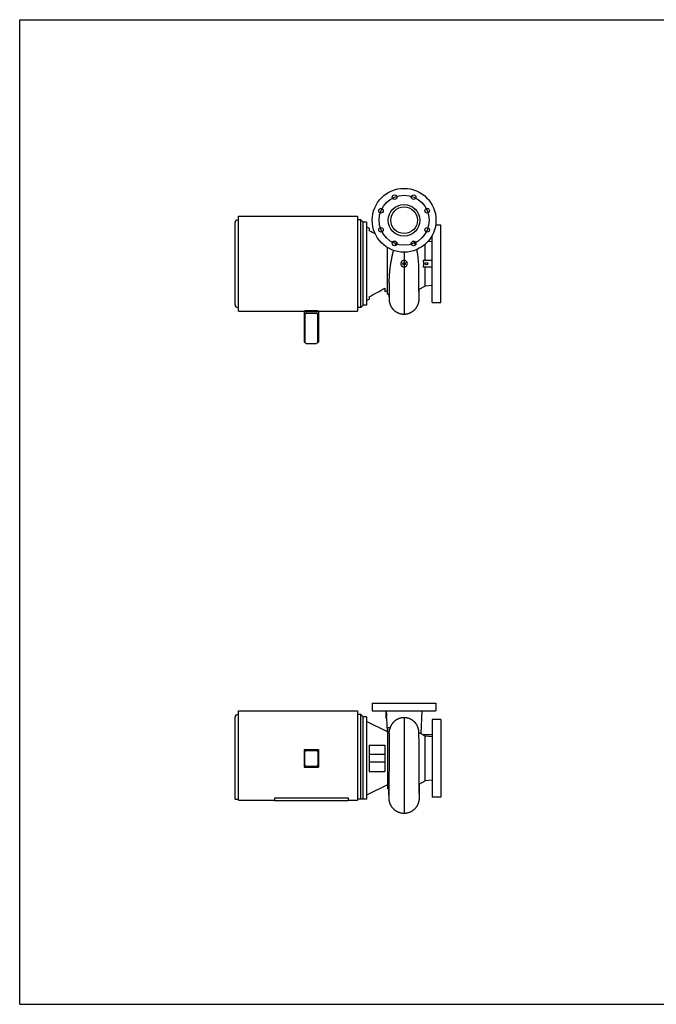
# Model space of a CAD drawing. Units: inches. Extents: x 0 to 22, y 0 to 17.
# Drawn here: x 0 to 11, y 0 to 17 of the extents above; entities that cross this region are included whole.
import ezdxf

# ---------------------------------------------------------------- set-up
doc = ezdxf.new("R2010")
doc.units = ezdxf.units.IN
doc.header["$LTSCALE"] = 1.21
doc.header["$MEASUREMENT"] = 0
doc.layers.get('0').update_dxf_attribs({"linetype": 'CONTINUOUS'})
doc.layers.add('02___PRT_ALL_AXES', color=7, linetype='CONTINUOUS')
doc.layers.add('03___PRT_ALL_CURVES', color=7, linetype='CONTINUOUS')

msp = doc.modelspace()

# ---------------------------------------------------------------- linework, layer by layer
at = {"color": 7}
for p, q in [((0, 0), (0, 17)), ((0, 17), (22, 17)), ((3.781, 11.969), (3.781, 13.605)), ((3.781, 13.605), (5.835, 13.605)), ((5.835, 13.605), (5.835, 11.969)), ((3.722, 12.076), (3.722, 13.498)), ((3.781, 13.544), (3.767, 13.544)), ((5.894, 13.544), (5.835, 13.544)), ((5.894, 12.03), (5.894, 13.544)), ((5.935, 13.503), (5.894, 13.544)), ((5.935, 12.071), (5.935, 13.503)), ((5.994, 13.503), (5.935, 13.503)), ((5.994, 13.503), (5.994, 12.071)), ((7.187, 13.458), (7.278, 13.458)), ((7.278, 12.117), (7.278, 13.458)), ((5.994, 13.423), (6.039, 13.401)), ((6.039, 13.401), (6.039, 13.357)), ((7.126, 12.117), (7.126, 13.273)), ((7.006, 12.844), (7.006, 13.123)), ((7.126, 13.164), (7.053, 13.17)), ((6.355, 12.262), (6.355, 13.067)), ((7.126, 12.844), (6.97, 12.844)), ((6.899, 12.423), (6.897, 12.7)), ((7.126, 12.73), (6.97, 12.73)), ((7.006, 12.4), (7.006, 12.73)), ((6.386, 12.461), (6.385, 12.353)), ((6.899, 12.332), (6.899, 12.423)), ((7.126, 12.41), (7.006, 12.4)), ((6.31, 12.364), (6.31, 12.305)), ((6.31, 12.305), (6.355, 12.327)), ((6.355, 12.262), (6.384, 12.259)), ((6.381, 12.259), (6.381, 12.226)), ((6.385, 12.353), (6.384, 12.289)), ((6.384, 12.289), (6.384, 12.253)), ((6.384, 12.253), (6.384, 12.223)), ((7.006, 12.4), (6.899, 12.34)), ((6.9, 12.276), (6.899, 12.332)), ((6.9, 12.239), (6.9, 12.276)), ((6.903, 12.228), (6.904, 12.343)), ((5.935, 12.071), (5.894, 12.03)), ((5.994, 12.071), (5.935, 12.071)), ((5.994, 12.151), (6.039, 12.173)), ((6.039, 12.217), (6.039, 12.173)), ((6.381, 12.226), (6.382, 12.198)), ((6.382, 12.198), (6.382, 12.186)), ((6.382, 12.186), (6.382, 12.179)), ((6.382, 12.179), (6.382, 12.175)), ((6.382, 12.175), (6.382, 12.172)), ((6.382, 12.172), (6.383, 12.169)), ((6.384, 12.223), (6.383, 12.205)), ((6.383, 12.205), (6.383, 12.195)), ((6.383, 12.195), (6.383, 12.191)), ((6.383, 12.191), (6.383, 12.189)), ((6.383, 12.189), (6.383, 12.189)), ((6.383, 12.169), (6.383, 12.166)), ((6.383, 12.166), (6.383, 12.164)), ((6.383, 12.164), (6.383, 12.161)), ((6.901, 12.214), (6.9, 12.239)), ((6.901, 12.199), (6.901, 12.214)), ((6.901, 12.192), (6.901, 12.199)), ((6.901, 12.19), (6.901, 12.192)), ((6.901, 12.189), (6.901, 12.19)), ((6.901, 12.189), (6.901, 12.189)), ((6.901, 12.167), (6.902, 12.169)), ((6.901, 12.164), (6.901, 12.167)), ((6.902, 12.198), (6.903, 12.228)), ((6.902, 12.186), (6.902, 12.198)), ((6.902, 12.179), (6.902, 12.186)), ((6.902, 12.175), (6.902, 12.179)), ((6.902, 12.171), (6.902, 12.175)), ((6.902, 12.169), (6.902, 12.171)), ((7.126, 12.117), (7.278, 12.117)), ((3.781, 12.03), (3.767, 12.03)), ((3.781, 11.969), (5.835, 11.969)), ((4.915, 11.969), (4.915, 11.435)), ((4.915, 11.96), (5.165, 11.96)), ((4.926, 11.977), (4.926, 11.969)), ((4.949, 11.98), (5.131, 11.98)), ((4.949, 11.931), (5.131, 11.931)), ((5.153, 11.969), (5.153, 11.977)), ((5.165, 11.969), (5.165, 11.435)), ((5.894, 12.03), (5.835, 12.03)), ((6.604, 11.919), (6.611, 11.918)), ((6.611, 11.918), (6.609, 11.919)), ((4.926, 11.89), (4.926, 11.435)), ((5.153, 11.435), (5.153, 11.89)), ((4.915, 11.435), (4.926, 11.435)), ((4.949, 11.412), (5.131, 11.412)), ((5.153, 11.435), (5.165, 11.435)), ((6.091, 5.201), (6.091, 5.065)), ((6.091, 5.201), (7.193, 5.201)), ((7.193, 5.201), (7.193, 5.065)), ((3.722, 3.542), (3.722, 4.958)), ((3.781, 5.004), (3.767, 5.004)), ((3.781, 3.525), (3.781, 5.065)), ((3.781, 5.065), (5.835, 5.065)), ((5.835, 5.065), (5.835, 3.525)), ((5.894, 5.004), (5.835, 5.004)), ((5.894, 3.542), (5.894, 5.004)), ((5.935, 4.963), (5.894, 5.004)), ((5.935, 3.542), (5.935, 4.963)), ((5.994, 4.963), (5.935, 4.963)), ((5.994, 4.963), (5.994, 3.542)), ((6.091, 5.065), (7.193, 5.065)), ((6.324, 5.065), (6.324, 4.94)), ((6.339, 4.94), (6.324, 4.94)), ((6.341, 4.997), (6.338, 5.065)), ((6.355, 4.707), (5.994, 4.883)), ((6.4, 4.776), (6.355, 4.772)), ((6.355, 4.772), (6.355, 3.721)), ((7.278, 4.917), (7.126, 4.917)), ((7.126, 4.917), (7.126, 3.576)), ((7.278, 4.917), (7.278, 3.576)), ((6.385, 4.619), (6.382, 4.074)), ((6.385, 4.656), (6.385, 4.619)), ((6.897, 4.704), (6.897, 4.707)), ((6.898, 4.701), (6.897, 4.704)), ((6.898, 4.699), (6.898, 4.701)), ((6.898, 4.696), (6.898, 4.699)), ((6.898, 4.692), (6.898, 4.696)), ((6.898, 4.695), (6.977, 4.651)), ((6.898, 4.686), (6.898, 4.692)), ((6.898, 4.678), (6.898, 4.686)), ((6.899, 4.663), (6.898, 4.678)), ((6.899, 4.635), (6.899, 4.663)), ((6.9, 4.549), (6.899, 4.635)), ((7.126, 4.651), (6.97, 4.651)), ((6.97, 4.651), (7.006, 4.63)), ((7.006, 3.859), (7.006, 4.63)), ((7.126, 4.62), (7.006, 4.63)), ((6.039, 4.477), (6.31, 4.477)), ((6.039, 4.477), (6.039, 4.017)), ((6.31, 4.477), (6.31, 4.017)), ((6.902, 4.109), (6.9, 4.549)), ((4.915, 4.399), (4.915, 4.095)), ((4.915, 4.399), (5.165, 4.399)), ((4.926, 4.133), (4.926, 4.361)), ((4.949, 4.383), (5.131, 4.383)), ((5.153, 4.361), (5.153, 4.133)), ((5.165, 4.399), (5.165, 4.095)), ((6.31, 4.315), (6.039, 4.315)), ((4.915, 4.111), (5.165, 4.111)), ((4.915, 4.095), (5.165, 4.095)), ((6.31, 4.179), (6.039, 4.179)), ((6.903, 3.99), (6.902, 4.109)), ((6.039, 4.017), (6.31, 4.017)), ((6.382, 4.074), (6.381, 3.962)), ((6.381, 3.962), (6.381, 3.878)), ((6.903, 3.899), (6.903, 3.99)), ((6.355, 3.787), (5.994, 3.611)), ((6.38, 3.747), (6.379, 3.704)), ((6.381, 3.878), (6.38, 3.806)), ((6.38, 3.806), (6.38, 3.747)), ((6.904, 3.823), (6.903, 3.899)), ((6.904, 3.803), (7.006, 3.859)), ((6.904, 3.76), (6.904, 3.823)), ((6.905, 3.713), (6.904, 3.76)), ((6.909, 3.651), (6.911, 3.807)), ((7.126, 3.87), (7.006, 3.859)), ((6.38, 3.719), (6.355, 3.721)), ((6.374, 3.72), (6.374, 3.696)), ((6.374, 3.696), (6.375, 3.624)), ((6.375, 3.624), (6.376, 3.596)), ((6.376, 3.596), (6.376, 3.582)), ((6.376, 3.582), (6.376, 3.573)), ((6.376, 3.573), (6.376, 3.567)), ((6.379, 3.619), (6.378, 3.603)), ((6.378, 3.603), (6.378, 3.592)), ((6.378, 3.592), (6.378, 3.587)), ((6.378, 3.587), (6.378, 3.584)), ((6.378, 3.584), (6.378, 3.583)), ((6.378, 3.583), (6.378, 3.583)), ((6.379, 3.704), (6.379, 3.669)), ((6.379, 3.669), (6.379, 3.641)), ((6.379, 3.641), (6.379, 3.619)), ((6.905, 3.676), (6.905, 3.713)), ((6.905, 3.646), (6.905, 3.676)), ((6.906, 3.622), (6.905, 3.646)), ((6.906, 3.605), (6.906, 3.622)), ((6.906, 3.594), (6.906, 3.605)), ((6.906, 3.588), (6.906, 3.594)), ((6.906, 3.585), (6.906, 3.588)), ((6.906, 3.583), (6.906, 3.585)), ((6.906, 3.583), (6.906, 3.583)), ((6.906, 3.583), (6.906, 3.583)), ((6.908, 3.589), (6.909, 3.607)), ((6.908, 3.577), (6.908, 3.589)), ((6.908, 3.571), (6.908, 3.577)), ((6.908, 3.565), (6.908, 3.571)), ((6.909, 3.607), (6.909, 3.651)), ((7.278, 3.576), (7.126, 3.576)), ((3.722, 3.542), (3.781, 3.542)), ((3.781, 3.525), (4.403, 3.525)), ((4.403, 3.565), (4.403, 3.52)), ((4.403, 3.565), (5.676, 3.565)), ((4.403, 3.52), (5.676, 3.52)), ((5.676, 3.565), (5.676, 3.52)), ((5.676, 3.525), (5.835, 3.525)), ((5.994, 3.542), (5.835, 3.542)), ((6.376, 3.567), (6.376, 3.563)), ((6.376, 3.563), (6.377, 3.559)), ((6.377, 3.559), (6.377, 3.556)), ((6.377, 3.556), (6.377, 3.553)), ((6.377, 3.553), (6.377, 3.55)), ((6.907, 3.558), (6.908, 3.561)), ((6.907, 3.556), (6.907, 3.558)), ((6.907, 3.553), (6.907, 3.556)), ((6.908, 3.561), (6.908, 3.565)), ((0, 0), (22, 0))]:
    msp.add_line(p, q, dxfattribs=at)
for points in [[(6.383, 12.161), (6.383, 12.16), (6.383, 12.158), (6.383, 12.157), (6.383, 12.155), (6.384, 12.153), (6.384, 12.15), (6.384, 12.148), (6.384, 12.145), (6.385, 12.142), (6.385, 12.139), (6.386, 12.136), (6.386, 12.132), (6.387, 12.128), (6.388, 12.124), (6.389, 12.12), (6.39, 12.116), (6.391, 12.112), (6.392, 12.107), (6.393, 12.103), (6.395, 12.098), (6.396, 12.094), (6.398, 12.089), (6.399, 12.084), (6.401, 12.079), (6.403, 12.074), (6.405, 12.07), (6.408, 12.065), (6.41, 12.06), (6.413, 12.055), (6.415, 12.05), (6.418, 12.045), (6.421, 12.04), (6.424, 12.035), (6.428, 12.03), (6.431, 12.025), (6.435, 12.02), (6.438, 12.015), (6.443, 12.01), (6.447, 12.005), (6.451, 12), (6.456, 11.995), (6.461, 11.99), (6.466, 11.986), (6.471, 11.981), (6.476, 11.976), (6.482, 11.972), (6.488, 11.967), (6.494, 11.963), (6.501, 11.958), (6.507, 11.954), (6.514, 11.95), (6.521, 11.946), (6.528, 11.943), (6.536, 11.939), (6.544, 11.936), (6.552, 11.933), (6.56, 11.93), (6.568, 11.927), (6.577, 11.925), (6.586, 11.923), (6.595, 11.921), (6.604, 11.919)], [(6.682, 11.92), (6.69, 11.921), (6.698, 11.922), (6.705, 11.924), (6.713, 11.926), (6.72, 11.928), (6.727, 11.931), (6.734, 11.933), (6.741, 11.936), (6.747, 11.939), (6.754, 11.942), (6.76, 11.945), (6.766, 11.948), (6.772, 11.952), (6.778, 11.955), (6.784, 11.959), (6.789, 11.962), (6.795, 11.966), (6.8, 11.97), (6.805, 11.974), (6.81, 11.978), (6.815, 11.982), (6.819, 11.986), (6.823, 11.99), (6.828, 11.995), (6.832, 11.999), (6.836, 12.003), (6.839, 12.007), (6.843, 12.012), (6.847, 12.016), (6.85, 12.021), (6.853, 12.025), (6.856, 12.029), (6.859, 12.034), (6.862, 12.038), (6.864, 12.042), (6.867, 12.047), (6.87, 12.051), (6.872, 12.055), (6.874, 12.06), (6.876, 12.064), (6.878, 12.068), (6.88, 12.073), (6.882, 12.077), (6.884, 12.081), (6.885, 12.086), (6.887, 12.09), (6.888, 12.094), (6.89, 12.098), (6.891, 12.102), (6.892, 12.106), (6.893, 12.11), (6.894, 12.114), (6.895, 12.118), (6.896, 12.122), (6.897, 12.126), (6.897, 12.129), (6.898, 12.133), (6.898, 12.136), (6.899, 12.139), (6.899, 12.142), (6.9, 12.145), (6.9, 12.147), (6.9, 12.15), (6.9, 12.152), (6.901, 12.154), (6.901, 12.156), (6.901, 12.158), (6.901, 12.16), (6.901, 12.161), (6.901, 12.164)], [(6.671, 11.918), (6.674, 11.918), (6.682, 11.92)], [(6.642, 4.949), (6.634, 4.949), (6.625, 4.949), (6.615, 4.948), (6.607, 4.947), (6.598, 4.945), (6.59, 4.944), (6.581, 4.942), (6.573, 4.94), (6.566, 4.937), (6.558, 4.935), (6.551, 4.932), (6.544, 4.929), (6.537, 4.926), (6.53, 4.923), (6.524, 4.92), (6.517, 4.917), (6.511, 4.913), (6.505, 4.909), (6.5, 4.906), (6.494, 4.902), (6.489, 4.898), (6.484, 4.894), (6.479, 4.89), (6.474, 4.886), (6.469, 4.882), (6.465, 4.877), (6.46, 4.873), (6.456, 4.869), (6.452, 4.864), (6.448, 4.86), (6.445, 4.856), (6.441, 4.851), (6.438, 4.847), (6.435, 4.842), (6.431, 4.838), (6.428, 4.834), (6.426, 4.829), (6.423, 4.825), (6.42, 4.82), (6.418, 4.816), (6.416, 4.812), (6.414, 4.807), (6.411, 4.803), (6.409, 4.799), (6.408, 4.795), (6.406, 4.791), (6.404, 4.786), (6.403, 4.782), (6.401, 4.778), (6.4, 4.774), (6.399, 4.77), (6.397, 4.766), (6.396, 4.762), (6.395, 4.758), (6.394, 4.755), (6.393, 4.751), (6.392, 4.747), (6.392, 4.743)], [(6.897, 4.707), (6.897, 4.709), (6.897, 4.711), (6.897, 4.712), (6.897, 4.714), (6.896, 4.717), (6.896, 4.719), (6.896, 4.721), (6.896, 4.724), (6.895, 4.727), (6.895, 4.73), (6.894, 4.733), (6.894, 4.736), (6.893, 4.74), (6.892, 4.744), (6.892, 4.748), (6.891, 4.752), (6.89, 4.756), (6.889, 4.76), (6.887, 4.764), (6.886, 4.768), (6.885, 4.772), (6.883, 4.777), (6.882, 4.781), (6.88, 4.786), (6.878, 4.79), (6.876, 4.795), (6.874, 4.8), (6.872, 4.804), (6.87, 4.809), (6.867, 4.814), (6.865, 4.819), (6.862, 4.824), (6.859, 4.829), (6.856, 4.833), (6.852, 4.838), (6.849, 4.843), (6.845, 4.848), (6.842, 4.853), (6.838, 4.858), (6.834, 4.862), (6.829, 4.867), (6.825, 4.872), (6.82, 4.876), (6.816, 4.881), (6.811, 4.885), (6.805, 4.89), (6.8, 4.894), (6.795, 4.898), (6.789, 4.903), (6.783, 4.907), (6.777, 4.911), (6.771, 4.914), (6.764, 4.918), (6.757, 4.922), (6.751, 4.925), (6.743, 4.928), (6.736, 4.931), (6.728, 4.934), (6.721, 4.937), (6.713, 4.939), (6.704, 4.941), (6.696, 4.943), (6.687, 4.945), (6.678, 4.947), (6.669, 4.948), (6.66, 4.949), (6.651, 4.949), (6.642, 4.949)], [(6.386, 4.674), (6.386, 4.674), (6.385, 4.656)], [(6.377, 3.55), (6.377, 3.548), (6.377, 3.546), (6.377, 3.545), (6.378, 3.542), (6.378, 3.54), (6.378, 3.538), (6.378, 3.535), (6.379, 3.532), (6.379, 3.53), (6.38, 3.526), (6.38, 3.523), (6.381, 3.52), (6.381, 3.516), (6.382, 3.512), (6.383, 3.508), (6.384, 3.504), (6.385, 3.5), (6.386, 3.496), (6.387, 3.491), (6.389, 3.487), (6.39, 3.482), (6.392, 3.477), (6.393, 3.473), (6.395, 3.468), (6.397, 3.463), (6.399, 3.458), (6.401, 3.454), (6.404, 3.449), (6.406, 3.444), (6.409, 3.439), (6.411, 3.435), (6.414, 3.43), (6.417, 3.425), (6.42, 3.42), (6.423, 3.416), (6.426, 3.411), (6.43, 3.406), (6.433, 3.402), (6.437, 3.397), (6.441, 3.393), (6.445, 3.388), (6.449, 3.384), (6.453, 3.379), (6.457, 3.375), (6.462, 3.371), (6.467, 3.366), (6.471, 3.362), (6.476, 3.358), (6.481, 3.354), (6.487, 3.35), (6.492, 3.346), (6.498, 3.343), (6.504, 3.339), (6.509, 3.336), (6.516, 3.332), (6.522, 3.329), (6.528, 3.326), (6.535, 3.323), (6.542, 3.32), (6.548, 3.317), (6.555, 3.315), (6.563, 3.312), (6.57, 3.31), (6.578, 3.308), (6.585, 3.306), (6.593, 3.305), (6.601, 3.303), (6.609, 3.302), (6.618, 3.301), (6.626, 3.301), (6.635, 3.3), (6.642, 3.3)], [(6.642, 3.3), (6.65, 3.3), (6.659, 3.301), (6.668, 3.302), (6.677, 3.303), (6.686, 3.304), (6.694, 3.305), (6.702, 3.307), (6.711, 3.309), (6.719, 3.311), (6.726, 3.314), (6.734, 3.317), (6.741, 3.32), (6.749, 3.323), (6.756, 3.326), (6.763, 3.329), (6.769, 3.333), (6.776, 3.336), (6.782, 3.34), (6.788, 3.344), (6.794, 3.348), (6.8, 3.352), (6.806, 3.357), (6.811, 3.361), (6.816, 3.365), (6.821, 3.37), (6.826, 3.374), (6.831, 3.379), (6.835, 3.383), (6.84, 3.388), (6.844, 3.393), (6.848, 3.398), (6.851, 3.402), (6.855, 3.407), (6.858, 3.412), (6.862, 3.417), (6.865, 3.421), (6.868, 3.426), (6.871, 3.431), (6.874, 3.436), (6.876, 3.44), (6.879, 3.445), (6.881, 3.45), (6.883, 3.454), (6.885, 3.459), (6.887, 3.464), (6.889, 3.468), (6.891, 3.473), (6.893, 3.478), (6.894, 3.482), (6.895, 3.487), (6.897, 3.491), (6.898, 3.496), (6.899, 3.5), (6.9, 3.504), (6.901, 3.508), (6.902, 3.512), (6.903, 3.516), (6.903, 3.52), (6.904, 3.523), (6.905, 3.526), (6.905, 3.529), (6.905, 3.532), (6.906, 3.535), (6.906, 3.537), (6.906, 3.539), (6.906, 3.541), (6.906, 3.543), (6.907, 3.545), (6.907, 3.547), (6.907, 3.548), (6.907, 3.55), (6.907, 3.553)]]:
    msp.add_lwpolyline(points, dxfattribs=at)
for centre, radius in [((6.642, 13.537), 0.551), ((6.642, 13.537), 0.273), ((6.642, 13.537), 0.23), ((6.642, 12.787), 0.0223), ((6.642, 12.787), 0.0212)]:
    msp.add_circle(centre, radius, dxfattribs=at)
for centre, radius, start, end in [((3.767, 13.498), 0.0455, 90, 180), ((-2.44, -2.717), 18.173, 61.8105, 62.1856), ((6.642, 12.787), 0.0568, 314.8766, 225.1234), ((3.767, 12.076), 0.0455, 180, 270), ((6.642, 12.176), 0.26, 263.2242, 269.9906), ((6.642, 12.176), 0.26, 270.009, 276.4441), ((6.642, 12.177), 0.26, 276.4429, 280.1306), ((4.949, 11.435), 0.0227, 180, 270), ((5.131, 11.435), 0.0227, 270, 360), ((3.767, 4.958), 0.0455, 90, 180), ((4.949, 4.361), 0.0227, 90, 180), ((5.131, 4.361), 0.0227, 0, 90), ((4.949, 4.133), 0.0227, 180, 270), ((5.131, 4.133), 0.0227, 270, 360)]:
    msp.add_arc(centre, radius, start, end, dxfattribs=at)
for centre, start_param, end_param in [((4.949, 11.89), 0, 1.570796), ((5.131, 11.89), -1.570796, 0)]:
    msp.add_ellipse(centre, major_axis=(0, 0.0414), ratio=0.549482, start_param=start_param, end_param=end_param, dxfattribs=at)
for points, knots in [([(6.487, 13.1), (6.491, 13.11), (6.498, 13.129), (6.507, 13.149), (6.511, 13.158)], [0, 0, 0, 0, 0.510452, 1, 1, 1, 1]), ([(6.839, 13.114), (6.835, 13.125), (6.829, 13.141), (6.819, 13.163), (6.814, 13.173), (6.811, 13.178)], [0, 0, 0, 0, 0.502989, 0.751329, 1, 1, 1, 1]), ([(6.412, 12.787), (6.415, 12.807), (6.422, 12.846), (6.433, 12.905), (6.446, 12.962), (6.455, 12.999), (6.461, 13.017)], [0, 0, 0, 0, 0.256725, 0.510802, 0.759415, 1, 1, 1, 1]), ([(6.897, 12.7), (6.897, 12.728), (6.895, 12.785), (6.889, 12.856), (6.883, 12.912), (6.877, 12.953), (6.87, 12.993), (6.865, 13.019), (6.862, 13.032)], [0, 0, 0, 0, 0.254049, 0.509587, 0.635848, 0.760088, 0.88165, 1, 1, 1, 1]), ([(6.386, 12.461), (6.386, 12.486), (6.387, 12.537), (6.392, 12.617), (6.4, 12.701), (6.408, 12.758), (6.412, 12.787)], [0, 0, 0, 0, 0.22491, 0.471065, 0.731765, 1, 1, 1, 1]), ([(6.97, 12.844), (6.972, 12.835), (6.975, 12.816), (6.977, 12.787), (6.975, 12.758), (6.972, 12.74), (6.97, 12.73)], [0, 0, 0, 0, 0.250009, 0.5, 0.749991, 1, 1, 1, 1]), ([(6.602, 12.747), (6.604, 12.744), (6.61, 12.74), (6.619, 12.737), (6.626, 12.735), (6.631, 12.734), (6.637, 12.734), (6.64, 12.734), (6.642, 12.734)], [0, 0, 0, 0, 0.246222, 0.495364, 0.621047, 0.747144, 0.873522, 1, 1, 1, 1]), ([(6.642, 12.734), (6.644, 12.734), (6.648, 12.734), (6.653, 12.734), (6.658, 12.735), (6.665, 12.737), (6.674, 12.74), (6.68, 12.744), (6.682, 12.747)], [0, 0, 0, 0, 0.126463, 0.252821, 0.378921, 0.504607, 0.753766, 1, 1, 1, 1]), ([(6.039, 12.217), (6.085, 12.241), (6.175, 12.29), (6.265, 12.339), (6.31, 12.364)], [0, 0, 0, 0, 0.500001, 1, 1, 1, 1]), ([(4.926, 11.977), (4.926, 11.977), (4.927, 11.977), (4.927, 11.978), (4.928, 11.978), (4.93, 11.979), (4.934, 11.98), (4.941, 11.98), (4.946, 11.98), (4.949, 11.98)], [0, 0, 0, 0, 0.032722, 0.059381, 0.09395, 0.186722, 0.309222, 0.626194, 1, 1, 1, 1]), ([(5.131, 11.98), (5.134, 11.98), (5.139, 11.98), (5.145, 11.98), (5.149, 11.979), (5.151, 11.978), (5.152, 11.978), (5.153, 11.977), (5.153, 11.977), (5.153, 11.977)], [0, 0, 0, 0, 0.373806, 0.690778, 0.813278, 0.90605, 0.940619, 0.967278, 1, 1, 1, 1]), ([(6.339, 4.94), (6.339, 4.94), (6.339, 4.94), (6.339, 4.94), (6.339, 4.94), (6.339, 4.94), (6.339, 4.941), (6.339, 4.941), (6.339, 4.941), (6.339, 4.942), (6.339, 4.943), (6.339, 4.943), (6.339, 4.944), (6.339, 4.946), (6.339, 4.947), (6.34, 4.95), (6.34, 4.953), (6.34, 4.957), (6.341, 4.961), (6.341, 4.965), (6.341, 4.97), (6.342, 4.977), (6.342, 4.986), (6.341, 4.993), (6.341, 4.997)], [0, 0, 0, 0, 0.000304, 0.001215, 0.002734, 0.004859, 0.00759, 0.010923, 0.019385, 0.030228, 0.043419, 0.058921, 0.076696, 0.096695, 0.118864, 0.169489, 0.228059, 0.294003, 0.366686, 0.445419, 0.529459, 0.618014, 0.805257, 1, 1, 1, 1]), ([(6.386, 4.674), (6.386, 4.681), (6.386, 4.694), (6.387, 4.712), (6.389, 4.729), (6.391, 4.739), (6.392, 4.743)], [0, 0, 0, 0, 0.296274, 0.562196, 0.796922, 1, 1, 1, 1])]:
    msp.add_open_spline(points, degree=3, knots=knots, dxfattribs=at)
at = {"layer": '02___PRT_ALL_AXES', "color": 7}
for p, q in [((6.339, 4.94), (6.349, 4.71)), ((6.951, 5.065), (6.934, 4.674))]:
    msp.add_line(p, q, dxfattribs=at)
for centre, radius in [((6.477, 13.936), 0.04), ((6.807, 13.936), 0.04), ((6.243, 13.702), 0.04), ((7.041, 13.702), 0.04), ((6.243, 13.372), 0.04), ((7.041, 13.372), 0.04), ((6.477, 13.138), 0.04), ((6.807, 13.138), 0.04), ((7.028, 12.787), 0.0223), ((7.028, 12.787), 0.0212)]:
    msp.add_circle(centre, radius, dxfattribs=at)
at = {"layer": '03___PRT_ALL_CURVES', "color": 7}
for p, q in [((6.642, 12.986), (6.642, 11.916)), ((6.642, 4.949), (6.642, 3.3))]:
    msp.add_line(p, q, dxfattribs=at)
msp.add_circle((6.642, 13.537), 0.432, dxfattribs=at)

doc.saveas('drawing.dxf')
